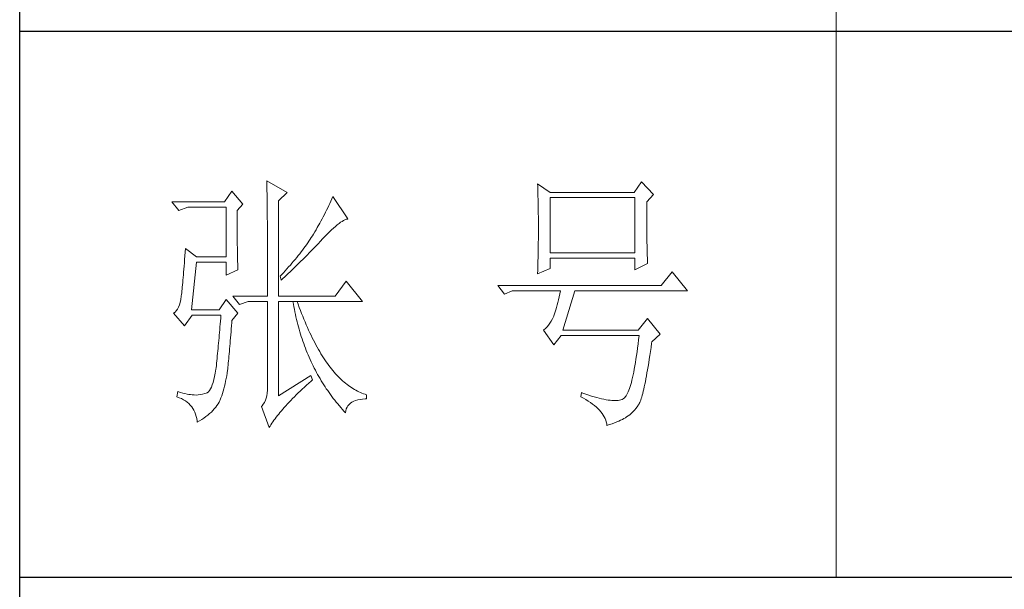
# Model space of a CAD drawing. Units: millimetres. Extents: x 4281 to 9910, y -16920 to 9022.
# Drawn here: x 9369 to 9626, y 5238 to 5387 of the extents above; entities that cross this region are included whole.
import ezdxf

# ---------------------------------------------------------------- set-up
doc = ezdxf.new("R2010")
doc.units = ezdxf.units.MM
doc.layers.add('轮廓线', color=7, linetype='Continuous', lineweight=20)

# ---------------------------------------------------------------- blocks, each defined once
blk = doc.blocks.new('文字')
blk.add_line((3870.01, 615.32), (3870.01, 214.32))
at = {"layer": '轮廓线', "color": 7, "lineweight": 0}
for p, q in [((3765.42, 287.1), (3765.43, 286.9)), ((3769.15, 284.96), (3765.42, 287.1)), ((3765.43, 286.9), (3765.43, 286.68)), ((3765.43, 286.68), (3765.44, 286.45)), ((3765.44, 286.45), (3765.45, 286.21)), ((3765.45, 286.21), (3765.45, 285.96)), ((3765.45, 285.96), (3765.46, 285.69)), ((3815.17, 286.51), (3815.19, 286.05)), ((3817.5, 284.96), (3815.17, 286.51)), ((3815.19, 286.05), (3815.21, 285.59)), ((3834.29, 286.9), (3832.9, 284.96)), ((3836.47, 284.57), (3834.29, 286.9)), ((3759.04, 285.15), (3757.65, 283.21)), ((3761.06, 282.82), (3759.04, 285.15)), ((3765.46, 285.69), (3765.47, 285.41)), ((3765.47, 285.41), (3765.47, 285.11)), ((3765.47, 285.11), (3765.48, 284.81)), ((3765.48, 284.81), (3765.48, 284.49)), ((3765.48, 284.49), (3765.49, 284.15)), ((3765.49, 284.15), (3765.49, 283.81)), ((3767.59, 283.4), (3769.15, 284.96)), ((3777.55, 284.18), (3777.37, 283.77)), ((3780.34, 280.1), (3777.55, 284.18)), ((3815.21, 285.59), (3815.22, 285.12)), ((3815.22, 285.12), (3815.24, 284.65)), ((3815.24, 284.65), (3815.25, 284.18)), ((3815.25, 284.18), (3815.26, 283.7)), ((3832.9, 284.96), (3817.5, 284.96)), ((3817.5, 273.88), (3817.5, 283.99)), ((3817.5, 283.99), (3833.05, 283.99)), ((3833.05, 283.99), (3833.05, 273.88)), ((3835.23, 283.21), (3836.47, 284.57)), ((3757.65, 283.21), (3748.01, 283.21)), ((3748.01, 283.21), (3749.25, 281.65)), ((3749.25, 281.65), (3750.96, 282.24)), ((3750.96, 282.24), (3757.96, 282.24)), ((3757.96, 282.24), (3757.96, 273.1)), ((3759.98, 281.65), (3761.06, 282.82)), ((3765.49, 283.81), (3765.5, 283.45)), ((3765.5, 283.45), (3765.5, 283.08)), ((3765.5, 283.08), (3765.51, 282.69)), ((3765.51, 282.69), (3765.51, 282.29)), ((3765.51, 282.29), (3765.52, 281.88)), ((3767.59, 265.9), (3767.59, 283.4)), ((3776.82, 282.53), (3776.62, 282.12)), ((3777, 282.94), (3776.82, 282.53)), ((3777.19, 283.35), (3777, 282.94)), ((3777.37, 283.77), (3777.19, 283.35)), ((3815.26, 283.7), (3815.27, 283.23)), ((3815.27, 283.23), (3815.28, 282.75)), ((3815.28, 282.75), (3815.29, 282.26)), ((3815.29, 282.26), (3815.3, 281.78)), ((3835.23, 282.95), (3835.23, 283.21)), ((3835.23, 281.51), (3835.23, 282.95)), ((3759.98, 281.32), (3759.98, 281.65)), ((3759.98, 280.71), (3759.98, 281.32)), ((3759.98, 280.12), (3759.98, 280.71)), ((3765.52, 281.88), (3765.52, 281.46)), ((3765.52, 281.46), (3765.52, 281.02)), ((3765.52, 281.02), (3765.53, 280.57)), ((3765.53, 280.57), (3765.53, 280.1)), ((3775.82, 280.49), (3775.6, 280.09)), ((3776.02, 280.9), (3775.82, 280.49)), ((3776.23, 281.3), (3776.02, 280.9)), ((3776.43, 281.71), (3776.23, 281.3)), ((3776.62, 282.12), (3776.43, 281.71)), ((3815.3, 281.78), (3815.31, 281.29)), ((3815.31, 281.29), (3815.32, 280.3)), ((3835.23, 280.83), (3835.23, 281.51)), ((3835.23, 280.17), (3835.23, 280.83)), ((3759.98, 279.53), (3759.98, 280.12)), ((3759.98, 278.96), (3759.98, 279.53)), ((3759.99, 278.4), (3759.98, 278.96)), ((3765.53, 280.1), (3765.54, 279.63)), ((3765.54, 279.63), (3765.54, 279.13)), ((3765.54, 279.13), (3765.54, 278.63)), ((3765.54, 278.63), (3765.55, 278.11)), ((3775.17, 279.28), (3774.71, 278.49)), ((3775.39, 279.69), (3775.17, 279.28)), ((3775.6, 280.09), (3775.39, 279.69)), ((3777.7, 278.41), (3778.05, 278.72)), ((3778.05, 278.72), (3778.38, 279)), ((3778.38, 279), (3778.7, 279.25)), ((3778.7, 279.25), (3779, 279.46)), ((3779, 279.46), (3779.28, 279.64)), ((3779.28, 279.64), (3779.54, 279.8)), ((3779.54, 279.8), (3779.79, 279.92)), ((3779.79, 279.92), (3780.02, 280.01)), ((3780.02, 280.01), (3780.23, 280.07)), ((3780.23, 280.07), (3780.34, 280.1)), ((3815.32, 280.3), (3815.33, 279.31)), ((3815.33, 279.31), (3815.33, 277.32)), ((3835.24, 279.53), (3835.23, 280.17)), ((3835.24, 278.91), (3835.24, 279.53)), ((3835.24, 278.32), (3835.24, 278.91)), ((3759.99, 277.85), (3759.99, 278.4)), ((3760, 277.32), (3759.99, 277.85)), ((3760, 276.8), (3760, 277.32)), ((3760, 276.29), (3760, 276.8)), ((3765.55, 278.11), (3765.55, 277.58)), ((3765.55, 277.58), (3765.55, 277.04)), ((3765.55, 277.04), (3765.56, 276.48)), ((3773.81, 276.98), (3773.61, 276.66)), ((3774.01, 277.3), (3773.81, 276.98)), ((3774.25, 277.69), (3774.01, 277.3)), ((3774.48, 278.09), (3774.25, 277.69)), ((3774.71, 278.49), (3774.48, 278.09)), ((3775.68, 276.4), (3776.12, 276.87)), ((3776.12, 276.87), (3776.54, 277.3)), ((3776.54, 277.3), (3776.94, 277.7)), ((3776.94, 277.7), (3777.33, 278.07)), ((3777.33, 278.07), (3777.7, 278.41)), ((3815.33, 277.32), (3815.32, 276.31)), ((3835.25, 277.75), (3835.24, 278.32)), ((3835.25, 277.2), (3835.25, 277.75)), ((3835.26, 276.67), (3835.25, 277.2)), ((3760.01, 275.79), (3760, 276.29)), ((3760.02, 275.3), (3760.01, 275.79)), ((3760.03, 274.83), (3760.02, 275.3)), ((3765.56, 276.48), (3765.56, 275.91)), ((3765.56, 275.91), (3765.56, 275.33)), ((3765.56, 275.33), (3765.56, 274.74)), ((3772.49, 275.02), (3772.25, 274.69)), ((3772.73, 275.35), (3772.49, 275.02)), ((3772.96, 275.68), (3772.73, 275.35)), ((3773.18, 276.01), (3772.96, 275.68)), ((3773.4, 276.34), (3773.18, 276.01)), ((3773.61, 276.66), (3773.4, 276.34)), ((3774.23, 274.87), (3774.52, 275.17)), ((3774.52, 275.17), (3774.8, 275.46)), ((3774.8, 275.46), (3775.35, 276.05)), ((3775.35, 276.05), (3775.62, 276.34)), ((3775.62, 276.34), (3775.68, 276.4)), ((3815.31, 275.32), (3815.3, 274.82)), ((3815.32, 276.31), (3815.31, 275.81)), ((3815.31, 275.81), (3815.31, 275.32)), ((3835.26, 276.17), (3835.26, 276.67)), ((3835.27, 275.7), (3835.26, 276.17)), ((3835.28, 275.24), (3835.27, 275.7)), ((3835.29, 274.8), (3835.28, 275.24)), ((3750.39, 273.29), (3750.34, 272.65)), ((3750.44, 273.96), (3750.39, 273.29)), ((3750.49, 274.65), (3750.44, 273.96)), ((3752.51, 273.1), (3750.49, 274.65)), ((3757.96, 273.1), (3752.51, 273.1)), ((3760.03, 274.37), (3760.03, 274.83)), ((3760.04, 273.92), (3760.03, 274.37)), ((3760.05, 273.48), (3760.04, 273.92)), ((3760.06, 273.05), (3760.05, 273.48)), ((3765.56, 274.74), (3765.56, 274.12)), ((3765.56, 274.12), (3765.57, 273.5)), ((3765.57, 273.5), (3765.57, 272.87)), ((3771.21, 273.34), (3770.93, 273)), ((3771.48, 273.68), (3771.21, 273.34)), ((3771.74, 274.02), (3771.48, 273.68)), ((3772, 274.35), (3771.74, 274.02)), ((3772.25, 274.69), (3772, 274.35)), ((3772.19, 272.78), (3772.78, 273.38)), ((3772.78, 273.38), (3773.37, 273.98)), ((3773.37, 273.98), (3773.95, 274.57)), ((3773.95, 274.57), (3774.23, 274.87)), ((3815.28, 273.37), (3815.26, 272.9)), ((3815.29, 274.34), (3815.28, 273.85)), ((3815.28, 273.85), (3815.28, 273.37)), ((3815.3, 274.82), (3815.29, 274.34)), ((3833.05, 273.88), (3817.5, 273.88)), ((3835.3, 274.39), (3835.29, 274.8)), ((3835.3, 274.01), (3835.3, 274.39)), ((3835.31, 273.64), (3835.3, 274.01)), ((3835.32, 273.3), (3835.31, 273.64)), ((3835.34, 272.98), (3835.32, 273.3)), ((3750.25, 271.44), (3750.2, 270.87)), ((3750.3, 272.03), (3750.25, 271.44)), ((3750.34, 272.65), (3750.3, 272.03)), ((3751.58, 263.38), (3752.51, 272.13)), ((3752.51, 272.13), (3757.96, 272.13)), ((3757.96, 272.13), (3757.96, 269.79)), ((3760.07, 272.64), (3760.06, 273.05)), ((3760.08, 272.24), (3760.07, 272.64)), ((3760.1, 271.85), (3760.08, 272.24)), ((3760.11, 271.48), (3760.1, 271.85)), ((3760.12, 271.12), (3760.11, 271.48)), ((3765.57, 272.87), (3765.57, 272.22)), ((3765.57, 272.22), (3765.57, 271.56)), ((3765.57, 271.56), (3765.57, 270.88)), ((3769.76, 271.62), (3769.45, 271.26)), ((3770.06, 271.96), (3769.76, 271.62)), ((3770.36, 272.31), (3770.06, 271.96)), ((3770.65, 272.65), (3770.36, 272.31)), ((3770.93, 273), (3770.65, 272.65)), ((3770.65, 271.27), (3770.96, 271.57)), ((3770.96, 271.57), (3771.27, 271.88)), ((3771.27, 271.88), (3771.58, 272.18)), ((3771.58, 272.18), (3772.19, 272.78)), ((3815.23, 271.49), (3815.19, 270.58)), ((3815.24, 271.96), (3815.23, 271.49)), ((3815.25, 272.43), (3815.24, 271.96)), ((3815.26, 272.9), (3815.25, 272.43)), ((3817.5, 270.96), (3817.5, 272.9)), ((3817.5, 272.9), (3833.05, 272.9)), ((3833.05, 272.9), (3833.05, 270.77)), ((3833.05, 270.77), (3835.38, 271.93)), ((3835.35, 272.68), (3835.34, 272.98)), ((3835.36, 272.41), (3835.35, 272.68)), ((3835.37, 272.16), (3835.36, 272.41)), ((3835.38, 271.93), (3835.37, 272.16)), ((3750.12, 269.81), (3750.07, 269.31)), ((3750.16, 270.33), (3750.12, 269.81)), ((3750.2, 270.87), (3750.16, 270.33)), ((3757.96, 269.79), (3760.13, 270.77)), ((3760.13, 270.77), (3760.12, 271.12)), ((3765.57, 270.88), (3765.57, 269.49)), ((3765.57, 269.49), (3765.57, 268.78)), ((3768.15, 269.85), (3767.91, 269.6)), ((3767.91, 269.6), (3768.06, 268.82)), ((3768.48, 270.2), (3768.15, 269.85)), ((3768.81, 270.56), (3768.48, 270.2)), ((3768.72, 269.44), (3769.38, 270.05)), ((3769.13, 270.91), (3768.81, 270.56)), ((3769.45, 271.26), (3769.13, 270.91)), ((3769.38, 270.05), (3769.7, 270.35)), ((3769.7, 270.35), (3770.02, 270.66)), ((3770.02, 270.66), (3770.65, 271.27)), ((3815.17, 269.99), (3817.5, 270.96)), ((3815.18, 270.13), (3815.17, 269.99)), ((3815.19, 270.58), (3815.18, 270.13)), ((3839.89, 270.38), (3837.87, 267.85)), ((3842.69, 266.88), (3839.89, 270.38)), ((3749.95, 267.97), (3749.91, 267.58)), ((3749.99, 268.39), (3749.95, 267.97)), ((3750.03, 268.84), (3749.99, 268.39)), ((3750.07, 269.31), (3750.03, 268.84)), ((3765.57, 268.78), (3765.57, 265.9)), ((3768.06, 268.82), (3768.39, 269.13)), ((3768.39, 269.13), (3768.72, 269.44)), ((3780.03, 268.63), (3778.01, 265.9)), ((3782.99, 264.93), (3780.03, 268.63)), ((3837.87, 267.85), (3807.86, 267.85)), ((3807.86, 267.85), (3809.11, 266.29)), ((3749.72, 265.9), (3749.63, 265.3)), ((3749.76, 266.23), (3749.72, 265.96)), ((3749.72, 265.96), (3749.72, 265.9)), ((3749.8, 266.53), (3749.76, 266.23)), ((3749.83, 266.86), (3749.8, 266.53)), ((3749.87, 267.2), (3749.83, 266.86)), ((3749.91, 267.58), (3749.87, 267.2)), ((3759.2, 265.9), (3760.44, 264.35)), ((3759.2, 265.9), (3765.57, 265.9)), ((3767.59, 265.9), (3778.01, 265.9)), ((3809.11, 266.29), (3810.51, 266.88)), ((3810.51, 266.88), (3819.37, 266.88)), ((3819.25, 266.31), (3819.13, 265.78)), ((3819.37, 266.88), (3819.25, 266.31)), ((3819.84, 259.68), (3822.01, 266.88)), ((3822.01, 266.88), (3842.69, 266.88)), ((3749.38, 264.29), (3749.22, 263.87)), ((3749.51, 264.77), (3749.38, 264.29)), ((3749.63, 265.3), (3749.51, 264.77)), ((3757.96, 265.32), (3756.71, 263.38)), ((3760.13, 262.79), (3757.96, 265.32)), ((3760.44, 264.35), (3762, 264.93)), ((3762, 264.93), (3765.57, 264.93)), ((3765.57, 264.93), (3765.57, 249.18)), ((3767.59, 247.63), (3767.59, 264.93)), ((3767.59, 264.93), (3782.99, 264.93)), ((3770.24, 264.93), (3770.32, 264.45)), ((3770.32, 264.45), (3770.41, 263.97)), ((3771.2, 264.41), (3771.02, 264.93)), ((3771.41, 263.85), (3771.2, 264.41)), ((3818.76, 264.29), (3818.64, 263.85)), ((3818.88, 264.77), (3818.76, 264.29)), ((3819, 265.26), (3818.88, 264.77)), ((3819.13, 265.78), (3819, 265.26)), ((3748.58, 262.97), (3748.32, 262.8)), ((3748.32, 262.8), (3748.32, 262.79)), ((3748.32, 262.79), (3750.34, 260.46)), ((3748.82, 263.21), (3748.58, 262.97)), ((3749.03, 263.51), (3748.82, 263.21)), ((3749.22, 263.87), (3749.03, 263.51)), ((3750.34, 260.46), (3751.74, 262.4)), ((3756.71, 263.38), (3751.58, 263.38)), ((3751.74, 262.4), (3757.02, 262.4)), ((3757.02, 262.4), (3756.98, 261.86)), ((3759.04, 261.43), (3760.13, 262.79)), ((3770.41, 263.97), (3770.5, 263.5)), ((3770.5, 263.5), (3770.59, 263.03)), ((3770.59, 263.03), (3770.69, 262.56)), ((3770.69, 262.56), (3770.79, 262.1)), ((3771.62, 263.29), (3771.41, 263.85)), ((3771.83, 262.75), (3771.62, 263.29)), ((3772.04, 262.21), (3771.83, 262.75)), ((3818.15, 262.28), (3818.13, 262.21)), ((3818.27, 262.64), (3818.15, 262.28)), ((3818.39, 263.02), (3818.27, 262.64)), ((3818.52, 263.42), (3818.39, 263.02)), ((3818.64, 263.85), (3818.52, 263.42)), ((3756.89, 260.79), (3756.84, 260.27)), ((3756.93, 261.32), (3756.89, 260.79)), ((3756.98, 261.86), (3756.93, 261.32)), ((3758.92, 259.89), (3758.97, 260.47)), ((3758.97, 260.47), (3759.01, 261.06)), ((3759.01, 261.06), (3759.04, 261.43)), ((3770.79, 262.1), (3770.9, 261.64)), ((3770.9, 261.64), (3771.01, 261.18)), ((3771.01, 261.18), (3771.13, 260.73)), ((3771.13, 260.73), (3771.25, 260.28)), ((3772.25, 261.69), (3772.04, 262.21)), ((3772.46, 261.17), (3772.25, 261.69)), ((3772.68, 260.67), (3772.46, 261.17)), ((3772.9, 260.17), (3772.68, 260.67)), ((3817.18, 260.58), (3816.91, 260.27)), ((3817.43, 260.94), (3817.18, 260.58)), ((3817.67, 261.32), (3817.43, 260.94)), ((3817.91, 261.75), (3817.67, 261.32)), ((3818.13, 262.21), (3817.91, 261.75)), ((3835.38, 261.82), (3833.67, 259.68)), ((3837.72, 258.9), (3835.38, 261.82)), ((3756.71, 258.74), (3756.66, 258.24)), ((3756.75, 259.24), (3756.71, 258.74)), ((3756.8, 259.75), (3756.75, 259.24)), ((3756.84, 260.27), (3756.8, 259.75)), ((3758.78, 258.24), (3758.82, 258.78)), ((3758.82, 258.78), (3758.87, 259.33)), ((3758.87, 259.33), (3758.92, 259.89)), ((3771.25, 260.28), (3771.37, 259.83)), ((3771.37, 259.83), (3771.5, 259.38)), ((3771.5, 259.38), (3771.64, 258.94)), ((3771.64, 258.94), (3771.77, 258.5)), ((3773.11, 259.68), (3772.9, 260.17)), ((3773.33, 259.2), (3773.11, 259.68)), ((3773.56, 258.74), (3773.33, 259.2)), ((3773.78, 258.28), (3773.56, 258.74)), ((3816.35, 259.75), (3816.26, 259.68)), ((3816.26, 259.68), (3818.13, 256.96)), ((3816.64, 259.99), (3816.35, 259.75)), ((3816.91, 260.27), (3816.64, 259.99)), ((3818.13, 256.96), (3819.53, 258.71)), ((3819.53, 258.71), (3833.83, 258.71)), ((3833.67, 259.68), (3819.84, 259.68)), ((3833.83, 258.71), (3833.74, 257.91)), ((3836.16, 257.54), (3837.72, 258.9)), ((3756.57, 257.26), (3756.53, 256.79)), ((3756.62, 257.75), (3756.57, 257.26)), ((3756.66, 258.24), (3756.62, 257.75)), ((3758.65, 256.71), (3758.69, 257.21)), ((3758.69, 257.21), (3758.73, 257.72)), ((3758.73, 257.72), (3758.78, 258.24)), ((3771.77, 258.5), (3771.92, 258.07)), ((3771.92, 258.07), (3772.06, 257.64)), ((3772.06, 257.64), (3772.21, 257.21)), ((3772.21, 257.21), (3772.37, 256.78)), ((3774.01, 257.83), (3773.78, 258.28)), ((3774.23, 257.39), (3774.01, 257.83)), ((3774.46, 256.96), (3774.23, 257.39)), ((3774.69, 256.54), (3774.46, 256.96)), ((3833.64, 257.14), (3833.55, 256.39)), ((3833.74, 257.91), (3833.64, 257.14)), ((3836.01, 256.5), (3836.12, 257.28)), ((3836.12, 257.28), (3836.16, 257.54)), ((3756.39, 255.39), (3756.35, 254.93)), ((3756.44, 255.85), (3756.39, 255.39)), ((3756.48, 256.31), (3756.44, 255.85)), ((3756.53, 256.79), (3756.48, 256.31)), ((3758.48, 254.86), (3758.52, 255.3)), ((3758.52, 255.3), (3758.56, 255.76)), ((3758.56, 255.76), (3758.61, 256.23)), ((3758.61, 256.23), (3758.65, 256.71)), ((3772.37, 256.78), (3772.53, 256.36)), ((3772.53, 256.36), (3772.69, 255.94)), ((3772.69, 255.94), (3772.86, 255.52)), ((3772.86, 255.52), (3773.03, 255.11)), ((3773.03, 255.11), (3773.21, 254.7)), ((3774.92, 256.13), (3774.69, 256.54)), ((3775.16, 255.73), (3774.92, 256.13)), ((3775.39, 255.33), (3775.16, 255.73)), ((3775.63, 254.95), (3775.39, 255.33)), ((3833.44, 255.68), (3833.35, 254.99)), ((3833.55, 256.39), (3833.44, 255.68)), ((3835.69, 254.34), (3835.8, 255.03)), ((3835.8, 255.03), (3835.91, 255.75)), ((3835.91, 255.75), (3836.01, 256.5)), ((3756.21, 253.61), (3756.17, 253.18)), ((3756.26, 254.04), (3756.21, 253.61)), ((3756.3, 254.49), (3756.26, 254.04)), ((3756.35, 254.93), (3756.3, 254.49)), ((3758.3, 252.85), (3758.34, 253.23)), ((3758.34, 253.23), (3758.37, 253.62)), ((3758.37, 253.62), (3758.41, 254.02)), ((3758.41, 254.02), (3758.45, 254.43)), ((3758.45, 254.43), (3758.48, 254.86)), ((3773.21, 254.7), (3773.39, 254.29)), ((3773.39, 254.29), (3773.57, 253.88)), ((3773.57, 253.88), (3773.76, 253.49)), ((3773.76, 253.49), (3773.96, 253.09)), ((3775.87, 254.58), (3775.63, 254.95)), ((3776.11, 254.22), (3775.87, 254.58)), ((3776.35, 253.86), (3776.11, 254.22)), ((3776.59, 253.52), (3776.35, 253.86)), ((3776.83, 253.18), (3776.59, 253.52)), ((3833.15, 253.7), (3833.04, 253.1)), ((3833.25, 254.33), (3833.15, 253.7)), ((3833.35, 254.99), (3833.25, 254.33)), ((3835.48, 253.02), (3835.59, 253.67)), ((3835.59, 253.67), (3835.69, 254.34)), ((3755.98, 251.8), (3755.86, 251.17)), ((3756.09, 252.49), (3755.98, 251.8)), ((3756.12, 252.76), (3756.09, 252.49)), ((3756.17, 253.18), (3756.12, 252.76)), ((3758.08, 251.28), (3758.16, 251.8)), ((3758.16, 251.8), (3758.24, 252.33)), ((3758.24, 252.33), (3758.27, 252.49)), ((3758.27, 252.49), (3758.3, 252.85)), ((3773.96, 253.09), (3774.16, 252.69)), ((3774.16, 252.69), (3774.36, 252.3)), ((3774.36, 252.3), (3774.56, 251.91)), ((3774.56, 251.91), (3774.77, 251.53)), ((3774.77, 251.53), (3774.99, 251.15)), ((3777.08, 252.86), (3776.83, 253.18)), ((3777.33, 252.54), (3777.08, 252.86)), ((3777.58, 252.23), (3777.33, 252.54)), ((3777.83, 251.94), (3777.58, 252.23)), ((3778.08, 251.65), (3777.83, 251.94)), ((3778.34, 251.37), (3778.08, 251.65)), ((3832.73, 251.46), (3832.62, 250.97)), ((3832.83, 251.98), (3832.73, 251.46)), ((3832.94, 252.53), (3832.83, 251.98)), ((3833.04, 253.1), (3832.94, 252.53)), ((3835.17, 251.26), (3835.27, 251.82)), ((3835.27, 251.82), (3835.38, 252.41)), ((3835.38, 252.41), (3835.48, 253.02)), ((3755.43, 249.63), (3755.27, 249.22)), ((3755.59, 250.08), (3755.43, 249.63)), ((3755.73, 250.6), (3755.59, 250.08)), ((3755.86, 251.17), (3755.73, 250.6)), ((3757.67, 249.36), (3757.78, 249.82)), ((3757.78, 249.82), (3757.88, 250.3)), ((3757.88, 250.3), (3757.98, 250.78)), ((3757.98, 250.78), (3758.08, 251.28)), ((3773.5, 251.32), (3767.59, 247.63)), ((3772.35, 249.21), (3772.74, 249.58)), ((3772.74, 249.58), (3773.15, 249.95)), ((3773.15, 249.95), (3773.57, 250.32)), ((3773.81, 250.54), (3773.5, 251.32)), ((3773.57, 250.32), (3773.81, 250.54)), ((3774.99, 251.15), (3775.21, 250.77)), ((3775.21, 250.77), (3775.44, 250.39)), ((3775.44, 250.39), (3775.66, 250.02)), ((3775.66, 250.02), (3775.9, 249.65)), ((3775.9, 249.65), (3776.13, 249.28)), ((3778.59, 251.11), (3778.34, 251.37)), ((3778.85, 250.85), (3778.59, 251.11)), ((3779.11, 250.6), (3778.85, 250.85)), ((3779.37, 250.36), (3779.11, 250.6)), ((3779.64, 250.13), (3779.37, 250.36)), ((3779.9, 249.91), (3779.64, 250.13)), ((3780.17, 249.7), (3779.9, 249.91)), ((3780.43, 249.5), (3780.17, 249.7)), ((3832.29, 249.68), (3832.17, 249.3)), ((3832.4, 250.08), (3832.29, 249.68)), ((3832.51, 250.51), (3832.4, 250.08)), ((3832.62, 250.97), (3832.51, 250.51)), ((3834.77, 249.27), (3834.87, 249.73)), ((3834.87, 249.73), (3834.97, 250.21)), ((3834.97, 250.21), (3835.07, 250.72)), ((3835.07, 250.72), (3835.17, 251.26)), ((3749.1, 248.41), (3748.94, 247.43)), ((3749.56, 248.25), (3749.1, 248.41)), ((3750, 248.12), (3749.56, 248.25)), ((3750.41, 248.01), (3750, 248.12)), ((3750.79, 247.93), (3750.41, 248.01)), ((3751.14, 247.87), (3750.79, 247.93)), ((3751.45, 247.83), (3751.14, 247.87)), ((3751.74, 247.82), (3751.45, 247.83)), ((3751.77, 247.81), (3751.74, 247.82)), ((3752.09, 247.77), (3751.77, 247.81)), ((3752.44, 247.76), (3752.09, 247.77)), ((3752.81, 247.77), (3752.44, 247.76)), ((3753.2, 247.83), (3752.81, 247.77)), ((3753.62, 247.9), (3753.2, 247.83)), ((3754.07, 248.02), (3753.62, 247.9)), ((3754.29, 248.07), (3754.07, 248.02)), ((3754.51, 248.19), (3754.29, 248.07)), ((3754.72, 248.36), (3754.51, 248.19)), ((3754.91, 248.59), (3754.72, 248.36)), ((3755.1, 248.88), (3754.91, 248.59)), ((3755.27, 249.22), (3755.1, 248.88)), ((3757.16, 247.63), (3757.29, 248.04)), ((3757.29, 248.04), (3757.43, 248.47)), ((3757.43, 248.47), (3757.55, 248.91)), ((3757.55, 248.91), (3757.67, 249.36)), ((3765.51, 248.12), (3765.43, 247.64)), ((3765.56, 248.63), (3765.51, 248.12)), ((3765.57, 249.18), (3765.56, 248.63)), ((3770.51, 247.45), (3770.86, 247.79)), ((3770.86, 247.79), (3771.22, 248.14)), ((3771.22, 248.14), (3771.58, 248.49)), ((3771.58, 248.49), (3771.96, 248.85)), ((3771.96, 248.85), (3772.35, 249.21)), ((3776.13, 249.28), (3776.37, 248.92)), ((3776.37, 248.92), (3776.62, 248.56)), ((3776.62, 248.56), (3776.87, 248.2)), ((3776.87, 248.2), (3777.12, 247.85)), ((3777.12, 247.85), (3777.38, 247.5)), ((3780.7, 249.3), (3780.43, 249.5)), ((3780.97, 249.12), (3780.7, 249.3)), ((3781.24, 248.95), (3780.97, 249.12)), ((3781.52, 248.78), (3781.24, 248.95)), ((3781.79, 248.63), (3781.52, 248.78)), ((3782.07, 248.49), (3781.79, 248.63)), ((3782.35, 248.35), (3782.07, 248.49)), ((3782.63, 248.23), (3782.35, 248.35)), ((3782.91, 248.11), (3782.63, 248.23)), ((3783.19, 248), (3782.91, 248.11)), ((3783.48, 247.91), (3783.19, 248)), ((3783.77, 247.82), (3783.48, 247.91)), ((3783.77, 247.04), (3783.77, 247.82)), ((3823.26, 248.21), (3823.1, 247.43)), ((3823.51, 248.12), (3823.26, 248.21)), ((3824.06, 247.92), (3823.51, 248.12)), ((3824.58, 247.74), (3824.06, 247.92)), ((3831.59, 247.84), (3831.47, 247.64)), ((3831.71, 248.08), (3831.59, 247.84)), ((3831.83, 248.34), (3831.71, 248.08)), ((3831.94, 248.63), (3831.83, 248.34)), ((3832.06, 248.95), (3831.94, 248.63)), ((3832.17, 249.3), (3832.06, 248.95)), ((3834.39, 247.71), (3834.49, 248.06)), ((3834.49, 248.06), (3834.58, 248.44)), ((3834.58, 248.44), (3834.68, 248.84)), ((3834.68, 248.84), (3834.77, 249.27)), ((3748.94, 247.43), (3749.37, 247.27)), ((3749.37, 247.27), (3749.77, 247.09)), ((3749.77, 247.09), (3750.14, 246.89)), ((3750.14, 246.89), (3750.49, 246.68)), ((3750.49, 246.68), (3750.82, 246.44)), ((3750.82, 246.44), (3751.12, 246.18)), ((3751.12, 246.18), (3751.39, 245.91)), ((3756.28, 245.83), (3756.48, 246.14)), ((3756.48, 246.14), (3756.67, 246.46)), ((3756.67, 246.46), (3756.84, 246.78)), ((3756.84, 246.78), (3756.87, 246.85)), ((3756.87, 246.85), (3757.02, 247.24)), ((3757.02, 247.24), (3757.16, 247.63)), ((3764.8, 246.07), (3764.56, 245.76)), ((3765, 246.41), (3764.8, 246.07)), ((3765.18, 246.79), (3765, 246.41)), ((3765.32, 247.2), (3765.18, 246.79)), ((3765.43, 247.64), (3765.32, 247.2)), ((3768.94, 245.8), (3769.24, 246.12)), ((3769.24, 246.12), (3769.54, 246.45)), ((3769.54, 246.45), (3769.86, 246.77)), ((3769.86, 246.77), (3770.18, 247.11)), ((3770.18, 247.11), (3770.51, 247.45)), ((3777.38, 247.5), (3777.65, 247.15)), ((3777.65, 247.15), (3777.91, 246.81)), ((3777.91, 246.81), (3778.18, 246.47)), ((3778.18, 246.47), (3778.46, 246.13)), ((3778.46, 246.13), (3779.02, 245.46)), ((3780.35, 245.79), (3780.56, 246.04)), ((3780.56, 246.04), (3780.8, 246.27)), ((3780.8, 246.27), (3781.08, 246.46)), ((3781.08, 246.46), (3781.4, 246.63)), ((3781.4, 246.63), (3781.75, 246.77)), ((3781.75, 246.77), (3782.14, 246.87)), ((3782.14, 246.87), (3782.56, 246.96)), ((3782.56, 246.96), (3783.02, 247.01)), ((3783.02, 247.01), (3783.52, 247.04)), ((3783.52, 247.04), (3783.77, 247.04)), ((3823.1, 247.43), (3823.59, 247.17)), ((3823.59, 247.17), (3824.05, 246.91)), ((3824.05, 246.91), (3824.49, 246.64)), ((3824.49, 246.64), (3824.9, 246.37)), ((3825.09, 247.57), (3824.58, 247.74)), ((3824.9, 246.37), (3825.28, 246.09)), ((3825.58, 247.43), (3825.09, 247.57)), ((3825.28, 246.09), (3825.64, 245.81)), ((3826.05, 247.29), (3825.58, 247.43)), ((3826.5, 247.17), (3826.05, 247.29)), ((3826.93, 247.06), (3826.5, 247.17)), ((3827.35, 246.97), (3826.93, 247.06)), ((3827.75, 246.9), (3827.35, 246.97)), ((3828.12, 246.84), (3827.75, 246.9)), ((3828.48, 246.79), (3828.12, 246.84)), ((3828.82, 246.76), (3828.48, 246.79)), ((3829.14, 246.74), (3828.82, 246.76)), ((3829.45, 246.74), (3829.14, 246.74)), ((3829.73, 246.75), (3829.45, 246.74)), ((3830, 246.78), (3829.73, 246.75)), ((3830.24, 246.82), (3830, 246.78)), ((3830.47, 246.88), (3830.24, 246.82)), ((3830.68, 246.96), (3830.47, 246.88)), ((3830.88, 247.04), (3830.68, 246.96)), ((3830.97, 247.09), (3830.88, 247.04)), ((3831.1, 247.19), (3830.97, 247.09)), ((3831.22, 247.31), (3831.1, 247.19)), ((3831.34, 247.46), (3831.22, 247.31)), ((3831.47, 247.64), (3831.34, 247.46)), ((3833.67, 245.88), (3833.76, 246.01)), ((3833.76, 246.01), (3833.85, 246.18)), ((3833.85, 246.18), (3833.93, 246.37)), ((3833.93, 246.37), (3834.02, 246.58)), ((3834.02, 246.58), (3834.12, 246.82)), ((3834.12, 246.82), (3834.21, 247.09)), ((3834.21, 247.09), (3834.3, 247.39)), ((3834.3, 247.39), (3834.39, 247.71)), ((3751.39, 245.91), (3751.64, 245.61)), ((3751.64, 245.61), (3751.86, 245.29)), ((3751.86, 245.29), (3752.06, 244.96)), ((3752.06, 244.96), (3752.23, 244.61)), ((3752.23, 244.61), (3752.37, 244.23)), ((3752.37, 244.23), (3752.49, 243.84)), ((3754.61, 244.07), (3754.94, 244.35)), ((3754.94, 244.35), (3755.25, 244.63)), ((3755.25, 244.63), (3755.53, 244.92)), ((3755.53, 244.92), (3755.8, 245.22)), ((3755.8, 245.22), (3756.05, 245.52)), ((3756.05, 245.52), (3756.28, 245.83)), ((3764.56, 245.76), (3764.49, 245.68)), ((3764.49, 245.68), (3765.89, 241.79)), ((3767.38, 243.97), (3767.62, 244.27)), ((3767.62, 244.27), (3767.86, 244.56)), ((3767.86, 244.56), (3768.12, 244.86)), ((3768.12, 244.86), (3768.38, 245.17)), ((3768.38, 245.17), (3768.65, 245.48)), ((3768.65, 245.48), (3768.94, 245.8)), ((3779.02, 245.46), (3779.32, 245.13)), ((3779.32, 245.13), (3779.61, 244.81)), ((3779.61, 244.81), (3779.88, 244.52)), ((3779.88, 244.52), (3779.94, 244.88)), ((3779.94, 244.88), (3780.04, 245.21)), ((3780.04, 245.21), (3780.18, 245.52)), ((3780.18, 245.52), (3780.35, 245.79)), ((3825.64, 245.81), (3825.97, 245.53)), ((3825.97, 245.53), (3826.28, 245.24)), ((3826.28, 245.24), (3826.56, 244.95)), ((3826.56, 244.95), (3826.82, 244.66)), ((3826.82, 244.66), (3827.05, 244.36)), ((3827.05, 244.36), (3827.25, 244.06)), ((3832.09, 244.13), (3832.39, 244.38)), ((3832.39, 244.38), (3832.69, 244.67)), ((3832.69, 244.67), (3832.99, 245)), ((3832.99, 245), (3833.29, 245.36)), ((3833.29, 245.36), (3833.59, 245.76)), ((3833.59, 245.76), (3833.67, 245.88)), ((3752.49, 243.84), (3752.58, 243.43)), ((3752.58, 243.43), (3752.65, 243)), ((3752.65, 243), (3752.67, 242.77)), ((3752.67, 242.77), (3753.1, 243.01)), ((3753.1, 243.01), (3753.51, 243.27)), ((3753.51, 243.27), (3753.89, 243.53)), ((3753.89, 243.53), (3754.26, 243.8)), ((3754.26, 243.8), (3754.61, 244.07)), ((3766.2, 242.31), (3766.37, 242.57)), ((3766.37, 242.57), (3766.55, 242.84)), ((3766.55, 242.84), (3766.75, 243.12)), ((3766.75, 243.12), (3766.95, 243.4)), ((3766.95, 243.4), (3767.16, 243.68)), ((3767.16, 243.68), (3767.38, 243.97)), ((3827.25, 244.06), (3827.43, 243.75)), ((3827.43, 243.75), (3827.58, 243.45)), ((3827.58, 243.45), (3827.7, 243.14)), ((3827.7, 243.14), (3827.8, 242.82)), ((3827.8, 242.82), (3827.87, 242.5)), ((3827.87, 242.5), (3827.92, 242.18)), ((3828.41, 242.34), (3828.87, 242.5)), ((3828.87, 242.5), (3829.3, 242.66)), ((3829.3, 242.66), (3829.71, 242.81)), ((3829.71, 242.81), (3830.09, 242.97)), ((3830.09, 242.97), (3830.43, 243.13)), ((3830.43, 243.13), (3830.75, 243.29)), ((3830.75, 243.29), (3831.04, 243.45)), ((3831.04, 243.45), (3831.3, 243.6)), ((3831.3, 243.6), (3831.5, 243.74)), ((3831.5, 243.74), (3831.79, 243.92)), ((3831.79, 243.92), (3832.09, 244.13)), ((3765.89, 241.79), (3766.04, 242.05)), ((3766.04, 242.05), (3766.2, 242.31)), ((3827.92, 242.18), (3828.41, 242.34))]:
    blk.add_line(p, q, dxfattribs=at)

msp = doc.modelspace()

# ---------------------------------------------------------------- linework, layer by layer
for p, q in [((9368.82, 4978.6), (9368.82, 8979.66)), ((9368.82, 5383.79), (9867.1, 5383.79)), ((9368.82, 5241.05), (9867.1, 5241.05))]:
    msp.add_line(p, q)

# ---------------------------------------------------------------- block references
at = {"layer": '轮廓线', "color": 0, "linetype": 'ByBlock', "lineweight": 13, "xscale": 1.423865679540011, "yscale": 1.423865679540011, "zscale": 1.423865679540011}
msp.add_blockref('文字', (4071.97, 4935.89), dxfattribs=at)

doc.saveas('drawing.dxf')
